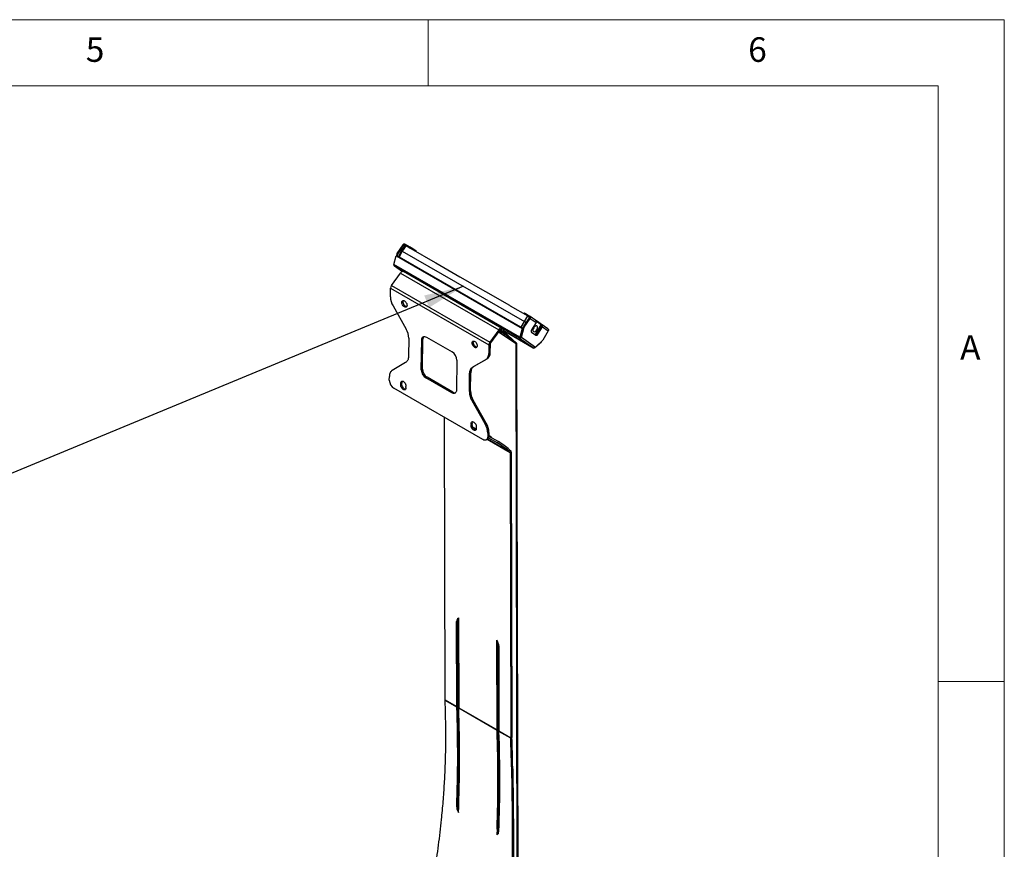
# Model space of a CAD drawing. Units: millimetres. Extents: x 5 to 292, y 5 to 205.
# Drawn here: x 218 to 292, y 142 to 205 of the extents above; entities that cross this region are included whole.
import ezdxf

# ---------------------------------------------------------------- set-up
doc = ezdxf.new("R2010")
doc.units = ezdxf.units.MM
doc.styles.add('SLDTEXTSTYLE0', font='TXT', dxfattribs={"width": 0.75})
doc.dimstyles.new('SLDDIMSTYLE0', dxfattribs={"dimtxt": 0.18, "dimasz": 3, "dimexe": 0, "dimexo": 0.0625, "dimgap": 0, "dimtad": 0, "dimtih": 1, "dimtoh": 1, "dimdec": 0, "dimrnd": 1e-09, "dimzin": 0, "dimdsep": 46, "dimtxsty": 'Standard', "dimsah": 1, "dimcen": 0.09, "dimadec": 0, "dimazin": 0, "dimtfac": 3, "dimtdec": 0, "dimtofl": 0, "dimtmove": 0, "dimatfit": 3, "dimfxl": 1, "dimfrac": 2, "dimtolj": 1, "dimtzin": 0, "dimarcsym": 0})

msp = doc.modelspace()

# ---------------------------------------------------------------- linework, layer by layer
at = {"color": 7, "linetype": 'Continuous', "lineweight": 18}
for p, q in [((292, 205), (5, 205)), ((248.5, 200), (248.5, 205)), ((292, 77.25), (292, 205)), ((287, 200), (10, 200)), ((287, 60.25), (287, 200)), ((287, 155), (292, 155))]:
    msp.add_line(p, q, dxfattribs=at)
at = {"color": 7, "linetype": 'Continuous', "lineweight": 25}
for p, q in [((246.716, 187.977), (246.755, 188.041)), ((247.162, 187.804), (246.755, 188.041)), ((246.152, 187.326), (246.109, 187.174)), ((246.598, 187.988), (246.152, 187.326)), ((246.205, 187.296), (246.152, 187.326)), ((246.205, 187.296), (246.17, 187.171)), ((246.651, 187.958), (246.205, 187.296)), ((246.505, 187.55), (246.265, 187.116)), ((246.773, 187.941), (246.505, 187.55)), ((246.844, 187.934), (246.561, 187.521)), ((246.561, 187.521), (255.789, 182.194)), ((246.651, 187.958), (246.598, 187.988)), ((246.79, 187.934), (246.716, 187.977)), ((246.844, 187.934), (247.162, 187.75)), ((247.137, 187.764), (247.162, 187.804)), ((247.162, 187.75), (247.216, 187.719)), ((247.216, 187.719), (249.036, 186.668)), ((247.606, 187.502), (247.28, 187.73)), ((247.618, 187.487), (247.62, 187.49)), ((245.918, 186.515), (246.105, 187.174)), ((246.154, 187.18), (246.105, 187.174)), ((246.105, 187.174), (255.616, 181.684)), ((246.154, 187.18), (255.665, 181.69)), ((249.036, 186.668), (249.089, 186.638)), ((249.089, 186.638), (250.91, 185.586)), ((245.742, 184.92), (246.419, 185.861)), ((255.429, 181.024), (245.918, 186.515)), ((245.957, 186.414), (245.922, 186.434)), ((245.964, 186.402), (246.572, 185.977)), ((255.41, 180.949), (245.971, 186.398)), ((246.419, 185.861), (253.843, 181.575)), ((246.63, 185.973), (246.645, 185.965)), ((254.066, 181.681), (246.641, 185.968)), ((250.91, 185.586), (250.963, 185.556)), ((250.963, 185.556), (252.784, 184.505)), ((245.66, 184.075), (245.669, 184.717)), ((245.669, 184.717), (253.093, 180.431)), ((245.742, 184.92), (253.167, 180.634)), ((252.784, 184.505), (252.837, 184.474)), ((252.837, 184.474), (254.658, 183.423)), ((245.86, 183.374), (246.845, 181.633)), ((254.658, 183.423), (254.711, 183.392)), ((254.711, 183.392), (256.047, 182.621)), ((255.715, 181.805), (256.162, 182.467)), ((255.762, 182.826), (255.744, 182.796)), ((255.768, 181.775), (256.215, 182.436)), ((255.803, 182.812), (255.78, 182.775)), ((255.789, 182.194), (256.047, 182.621)), ((255.835, 182.744), (255.859, 182.783)), ((256.196, 182.591), (255.859, 182.783)), ((256.156, 182.527), (256.091, 182.564)), ((256.156, 182.527), (256.196, 182.591)), ((256.162, 182.467), (256.215, 182.436)), ((256.64, 182.28), (256.199, 182.589)), ((256.215, 182.436), (256.656, 182.127)), ((256.656, 182.127), (256.315, 181.574)), ((256.674, 182.256), (256.653, 182.269)), ((257.045, 181.997), (256.677, 182.254)), ((257.05, 181.951), (256.682, 182.208)), ((253.843, 181.575), (253.167, 180.634)), ((253.894, 181.521), (253.217, 180.58)), ((253.813, 181.409), (255.145, 180.533)), ((253.843, 181.575), (253.894, 181.521)), ((253.99, 181.404), (253.852, 181.462)), ((254.032, 181.456), (253.891, 181.516)), ((253.92, 181.55), (254.045, 181.478)), ((253.99, 181.404), (254.032, 181.456)), ((254.054, 181.687), (253.998, 181.576)), ((253.999, 181.575), (253.998, 181.576)), ((254.065, 181.682), (253.999, 181.575)), ((254.185, 181.409), (253.999, 181.575)), ((254.065, 181.682), (254.054, 181.687)), ((254.25, 181.516), (254.065, 181.682)), ((254.185, 181.409), (254.25, 181.516)), ((254.186, 181.406), (254.252, 181.512)), ((254.242, 181.496), (256.444, 180.224)), ((254.287, 181.365), (254.244, 181.312)), ((254.252, 181.512), (254.25, 181.516)), ((255.616, 181.684), (255.429, 181.024)), ((255.665, 181.69), (255.478, 181.031)), ((255.5, 181.043), (255.715, 181.805)), ((255.553, 181.012), (255.768, 181.775)), ((255.591, 181.365), (255.576, 181.375)), ((255.665, 181.69), (255.616, 181.684)), ((255.663, 181.62), (255.648, 181.63)), ((255.715, 181.805), (255.768, 181.775)), ((256.308, 181.397), (256.639, 181.164)), ((256.43, 181.761), (256.478, 181.727)), ((256.682, 181.343), (257.055, 181.946)), ((256.715, 181.561), (256.781, 181.515)), ((256.736, 181.272), (257.077, 181.825)), ((256.781, 181.515), (257.05, 181.951)), ((256.785, 181.509), (256.853, 181.462)), ((256.789, 181.242), (257.13, 181.795)), ((257.047, 181.933), (257.069, 181.917)), ((257.068, 181.888), (257.056, 181.895)), ((257.107, 181.952), (257.058, 181.981)), ((257.068, 181.888), (257.107, 181.952)), ((257.077, 181.825), (257.13, 181.795)), ((257.555, 181.639), (257.114, 181.948)), ((257.13, 181.795), (257.571, 181.485)), ((257.571, 181.485), (257.178, 180.786)), ((247.045, 180.932), (247.027, 179.557)), ((247.994, 178.552), (248.023, 180.814)), ((248.111, 180.864), (248.023, 180.814)), ((248.082, 178.602), (248.111, 180.864)), ((248.382, 181.022), (250.326, 179.899)), ((253.167, 180.634), (253.217, 180.58)), ((254.395, 181.302), (254.305, 181.277)), ((254.422, 181.155), (254.513, 181.179)), ((255.015, 180.618), (254.422, 181.155)), ((255.19, 180.566), (254.513, 181.179)), ((255.432, 180.944), (255.397, 180.964)), ((255.414, 180.954), (255.41, 180.949)), ((255.41, 180.949), (256.441, 180.227)), ((255.478, 181.031), (255.429, 181.024)), ((255.432, 180.944), (255.48, 180.998)), ((255.492, 180.944), (255.482, 181.011)), ((255.5, 181.043), (255.553, 181.012)), ((255.553, 181.012), (256.607, 180.273)), ((256.566, 180.227), (257.06, 180.671)), ((256.59, 181.199), (256.62, 181.243)), ((257.178, 180.786), (256.607, 180.273)), ((256.736, 181.272), (256.789, 181.242)), ((257.058, 180.678), (257.06, 180.671)), ((253.093, 180.431), (253.085, 179.789)), ((253.093, 180.431), (253.182, 180.48)), ((253.182, 180.48), (253.173, 179.838)), ((255.19, 180.566), (255.122, 180.548)), ((255.201, 180.554), (255.132, 180.541)), ((255.143, 180.535), (255.135, 180.54)), ((255.16, 180.527), (255.143, 180.535)), ((255.283, 120.001), (255.145, 180.533)), ((255.145, 180.533), (255.16, 180.527)), ((255.201, 180.554), (255.19, 180.566)), ((255.349, 120.093), (255.211, 180.537)), ((256.441, 180.227), (256.441, 180.226)), ((256.46, 180.218), (256.494, 180.199)), ((256.494, 180.199), (256.502, 180.216)), ((256.523, 180.221), (256.522, 180.222)), ((250.675, 179.284), (250.646, 177.022)), ((251.856, 178.741), (252.87, 179.327)), ((251.944, 178.79), (252.959, 179.376)), ((252.959, 179.376), (252.87, 179.327)), ((253.085, 179.789), (253.173, 179.838)), ((246.813, 179.095), (245.798, 178.509)), ((248.082, 178.602), (247.994, 178.552)), ((251.856, 178.741), (251.944, 178.79)), ((245.58, 177.771), (245.584, 178.047)), ((246.539, 177.636), (246.45, 177.587)), ((246.536, 177.416), (246.539, 177.636)), ((248.431, 177.987), (248.342, 177.937)), ((250.287, 176.815), (248.342, 177.937)), ((250.375, 176.864), (248.431, 177.987)), ((251.624, 176.904), (251.641, 178.279)), ((251.73, 178.328), (251.641, 178.279)), ((251.712, 176.953), (251.73, 178.328)), ((252.646, 173.278), (245.928, 177.156)), ((246.447, 177.367), (246.45, 177.587)), ((246.536, 177.416), (246.447, 177.367)), ((246.836, 177.225), (246.835, 177.171)), ((246.837, 177.335), (246.837, 177.281)), ((251.624, 176.904), (251.712, 176.953)), ((250.375, 176.864), (250.287, 176.815)), ((251.912, 176.252), (251.823, 176.203)), ((252.808, 174.462), (251.823, 176.203)), ((252.897, 174.512), (251.912, 176.252)), ((249.789, 153.621), (249.737, 174.957)), ((251.842, 174.436), (251.753, 174.387)), ((251.753, 174.332), (251.753, 174.387)), ((251.841, 174.382), (251.753, 174.332)), ((251.754, 174.442), (251.755, 174.497)), ((251.842, 174.492), (251.754, 174.442)), ((251.843, 174.546), (251.755, 174.497)), ((251.841, 174.382), (251.842, 174.436)), ((251.842, 174.492), (251.843, 174.546)), ((251.868, 174.247), (252.14, 174.09)), ((252.142, 174.301), (252.14, 174.081)), ((252.808, 174.462), (252.897, 174.512)), ((252.895, 173.253), (252.984, 173.302)), ((253.008, 173.761), (253.005, 173.485)), ((253.093, 173.534), (253.005, 173.485)), ((253.097, 173.811), (253.008, 173.761)), ((253.071, 173.409), (253.739, 173.024)), ((253.097, 173.811), (253.093, 173.534)), ((253.093, 173.539), (253.809, 173.126)), ((253.353, 173.39), (253.094, 173.623)), ((253.282, 173.43), (253.094, 173.6)), ((253.809, 173.126), (253.739, 173.024)), ((254.661, 172.519), (254.591, 172.417)), ((254.661, 172.519), (254.742, 172.444)), ((254.742, 172.444), (254.671, 172.341)), ((254.591, 172.417), (254.671, 172.341)), ((254.779, 172.339), (254.69, 172.288)), ((254.69, 172.288), (254.742, 150.762)), ((254.779, 172.339), (254.831, 150.813)), ((250.8, 159.806), (250.816, 153.028)), ((250.747, 159.594), (250.659, 159.543)), ((250.675, 153.11), (250.659, 159.543)), ((250.763, 153.161), (250.747, 159.594)), ((253.715, 151.355), (253.699, 158.133)), ((253.803, 151.406), (253.788, 157.951)), ((253.841, 157.706), (253.857, 151.273)), ((249.789, 153.621), (250.675, 153.11)), ((249.789, 153.614), (250.675, 153.102)), ((249.79, 153.576), (249.789, 153.614)), ((250.676, 153.065), (249.79, 153.576)), ((250.763, 153.161), (250.675, 153.11)), ((250.763, 153.157), (250.675, 153.102)), ((250.676, 153.065), (250.675, 153.102)), ((250.676, 153.065), (250.764, 153.12)), ((250.764, 153.12), (250.763, 153.157)), ((250.816, 153.028), (253.715, 151.355)), ((250.816, 153.02), (253.715, 151.347)), ((250.816, 153.02), (250.817, 152.983)), ((253.717, 151.31), (250.817, 152.983)), ((253.803, 151.406), (253.715, 151.355)), ((253.804, 151.402), (253.715, 151.347)), ((253.717, 151.31), (253.715, 151.347)), ((253.717, 151.31), (253.805, 151.365)), ((253.805, 151.365), (253.804, 151.402)), ((253.857, 151.273), (254.742, 150.762)), ((253.857, 151.265), (254.743, 150.754)), ((253.857, 151.265), (253.858, 151.228)), ((254.744, 150.717), (253.858, 151.228)), ((254.742, 150.762), (254.831, 150.813)), ((254.743, 150.754), (254.831, 150.809)), ((254.743, 150.754), (254.744, 150.717)), ((254.832, 150.772), (254.744, 150.717)), ((254.831, 150.809), (254.832, 150.772)), ((254.798, 148.554), (254.887, 148.606)), ((250.669, 145.54), (250.757, 145.586)), ((250.74, 145.227), (250.801, 145.26)), ((250.74, 145.227), (250.797, 145.112)), ((253.712, 143.855), (253.696, 143.438)), ((253.712, 143.855), (253.8, 143.902)), ((253.8, 143.902), (253.785, 143.513)), ((253.824, 143.574), (253.85, 143.703))]:
    msp.add_line(p, q, dxfattribs=at)
at = {"color": 8, "linetype": 'Continuous', "lineweight": 25}
for p, q in [((246.561, 187.521), (246.32, 187.084)), ((246.651, 187.958), (246.741, 187.894)), ((246.716, 187.977), (246.771, 187.938)), ((247.258, 187.695), (247.28, 187.73)), ((247.602, 187.496), (247.606, 187.502)), ((245.971, 186.398), (246.572, 185.977)), ((255.523, 181.772), (255.789, 182.194)), ((256.682, 182.208), (256.678, 182.201)), ((256.441, 180.226), (254.242, 181.496)), ((257.068, 181.888), (257.073, 181.885)), ((254.245, 181.125), (254.244, 181.312)), ((254.305, 181.085), (254.305, 181.277)), ((256.441, 180.226), (256.441, 180.226)), ((254.69, 172.288), (252.958, 173.288)), ((254.671, 172.341), (252.995, 173.309)), ((250.8, 159.783), (250.72, 159.737))]:
    msp.add_line(p, q, dxfattribs=at)
at = {"color": 7, "linetype": 'Continuous', "lineweight": 25, "flags": 128}
for points in [[(246.527, 183.645), (246.535, 183.7), (246.555, 183.743), (246.586, 183.772), (246.627, 183.785), (246.674, 183.781), (246.725, 183.759), (246.775, 183.723), (246.822, 183.673), (246.861, 183.614), (246.892, 183.549), (246.91, 183.483), (246.916, 183.421), (246.909, 183.366), (246.889, 183.323), (246.857, 183.294), (246.817, 183.281), (246.769, 183.286), (246.719, 183.307), (246.669, 183.344), (246.622, 183.393), (246.582, 183.453), (246.552, 183.517), (246.533, 183.583), (246.527, 183.645)], [(246.616, 183.695), (246.623, 183.75), (246.639, 183.786)], [(246.894, 183.33), (246.858, 183.335), (246.807, 183.356), (246.757, 183.393), (246.711, 183.443), (246.671, 183.502), (246.64, 183.567), (246.622, 183.633), (246.616, 183.695)], [(254.045, 181.478), (254.079, 181.459), (254.11, 181.442), (254.136, 181.428), (254.156, 181.417), (254.172, 181.41), (254.182, 181.406), (254.186, 181.406), (254.185, 181.409)], [(256.315, 181.574), (256.301, 181.548), (256.29, 181.522), (256.283, 181.495), (256.28, 181.469), (256.281, 181.446), (256.286, 181.426), (256.295, 181.409), (256.308, 181.397)], [(256.715, 181.561), (256.748, 181.624), (256.768, 181.689), (256.774, 181.75), (256.766, 181.803), (256.744, 181.842), (256.71, 181.866), (256.667, 181.872), (256.619, 181.859), (256.568, 181.829), (256.52, 181.783), (256.478, 181.727)], [(248.023, 180.814), (248.031, 180.891), (248.052, 180.956), (248.085, 181.008), (248.13, 181.045), (248.184, 181.066), (248.246, 181.068), (248.313, 181.053), (248.382, 181.022)], [(251.831, 180.584), (251.838, 180.639), (251.858, 180.682), (251.89, 180.711), (251.93, 180.724), (251.978, 180.719), (252.028, 180.698), (252.078, 180.661), (252.125, 180.611), (252.165, 180.552), (252.195, 180.488), (252.214, 180.422), (252.22, 180.359), (252.212, 180.305), (252.192, 180.261), (252.161, 180.232), (252.12, 180.22), (252.073, 180.224), (252.022, 180.245), (251.972, 180.282), (251.926, 180.332), (251.886, 180.391), (251.855, 180.456), (251.837, 180.522), (251.831, 180.584)], [(251.919, 180.633), (251.927, 180.688), (251.942, 180.724)], [(252.197, 180.269), (252.161, 180.274), (252.111, 180.295), (252.06, 180.332), (252.014, 180.381), (251.974, 180.441), (251.944, 180.505), (251.925, 180.571), (251.919, 180.633)], [(255.476, 181.009), (255.478, 181.009), (255.482, 181.011)], [(256.639, 181.164), (256.655, 181.157), (256.673, 181.155), (256.692, 181.158), (256.713, 181.166), (256.733, 181.179), (256.754, 181.197), (256.772, 181.218), (256.789, 181.242)], [(247.027, 179.557), (247.023, 179.479), (247.012, 179.405), (246.994, 179.336), (246.97, 179.274), (246.939, 179.218), (246.902, 179.169), (246.86, 179.128), (246.813, 179.095)], [(252.87, 179.327), (252.918, 179.36), (252.96, 179.401), (252.997, 179.449), (253.027, 179.505), (253.051, 179.568), (253.069, 179.636), (253.081, 179.71), (253.085, 179.789)], [(253.173, 179.838), (253.169, 179.76), (253.158, 179.686), (253.14, 179.617), (253.116, 179.555), (253.085, 179.499), (253.048, 179.45), (253.006, 179.409), (252.959, 179.376)], [(245.798, 178.509), (245.751, 178.476), (245.709, 178.435), (245.672, 178.387), (245.641, 178.331), (245.617, 178.268), (245.599, 178.2), (245.588, 178.126), (245.584, 178.047)], [(251.641, 178.279), (251.646, 178.357), (251.657, 178.431), (251.675, 178.5), (251.699, 178.562), (251.73, 178.618), (251.766, 178.667), (251.808, 178.708), (251.856, 178.741)], [(251.944, 178.79), (251.897, 178.757), (251.855, 178.716), (251.818, 178.668), (251.787, 178.612), (251.763, 178.549), (251.745, 178.481), (251.734, 178.407), (251.73, 178.328)], [(246.45, 177.587), (246.465, 177.639), (246.493, 177.676), (246.532, 177.697), (246.579, 177.698), (246.631, 177.682), (246.684, 177.647), (246.734, 177.598), (246.777, 177.537), (246.81, 177.47), (246.831, 177.401), (246.837, 177.335)], [(246.539, 177.636), (246.553, 177.688), (246.56, 177.7)], [(246.835, 177.171), (246.827, 177.114), (246.805, 177.069), (246.771, 177.041), (246.727, 177.031), (246.676, 177.039), (246.623, 177.066), (246.571, 177.109), (246.525, 177.165), (246.487, 177.23), (246.46, 177.299), (246.447, 177.367)], [(246.813, 177.08), (246.765, 177.089), (246.712, 177.115), (246.66, 177.159), (246.613, 177.215), (246.575, 177.28), (246.549, 177.348), (246.536, 177.416)], [(250.646, 177.022), (250.638, 176.945), (250.617, 176.88), (250.583, 176.828), (250.538, 176.791), (250.484, 176.77), (250.423, 176.768), (250.356, 176.783), (250.287, 176.815)], [(252.14, 174.081), (252.125, 174.029), (252.097, 173.991), (252.058, 173.971), (252.011, 173.969), (251.959, 173.986), (251.906, 174.02), (251.856, 174.07), (251.813, 174.13), (251.78, 174.198), (251.759, 174.267), (251.753, 174.332)], [(251.755, 174.497), (251.763, 174.554), (251.785, 174.598), (251.819, 174.626), (251.863, 174.637), (251.914, 174.628), (251.967, 174.601), (252.019, 174.558), (252.065, 174.502), (252.103, 174.437), (252.13, 174.368), (252.142, 174.301)], [(252.119, 174.017), (252.099, 174.018), (252.047, 174.035), (251.994, 174.07), (251.944, 174.119), (251.901, 174.18), (251.868, 174.247), (251.847, 174.316), (251.841, 174.382)], [(251.843, 174.546), (251.851, 174.603), (251.866, 174.637)], [(253.005, 173.485), (252.997, 173.409), (252.976, 173.343), (252.942, 173.291), (252.897, 173.254), (252.843, 173.234), (252.782, 173.231), (252.715, 173.246), (252.646, 173.278)], [(253.793, 155.719), (253.798, 155.727), (253.813, 155.763), (253.819, 155.797), (253.813, 155.825), (253.798, 155.843), (253.793, 155.845)]]:
    msp.add_lwpolyline(points, dxfattribs=at)
at = {"color": 8, "linetype": 'Continuous', "lineweight": 25, "flags": 128}
msp.add_lwpolyline([(256.677, 182.212), (256.678, 182.211), (256.682, 182.208)], dxfattribs=at)
at = {"color": 7, "linetype": 'Continuous', "lineweight": 25}
for centre, radius, start, end in [((246.21, 186.155), 1.904, 55.81474, 60.01106), ((247.589, 187.466), 0.0398, 37.41016, 64.36518), ((246.021, 186.478), 0.108, 160.36069, 203.9706), ((246.013, 186.471), 0.0841, 217.35032, 239.92964), ((245.998, 186.436), 0.0466, 208.86919, 234.43243), ((246.604, 185.767), 0.208, 82.84756, 152.94685), ((246.04, 184.697), 0.372, 143.25489, 176.97587), ((247.094, 184.104), 1.434, 181.17385, 210.62113), ((255.724, 182.687), 0.144, 57.68898, 74.57752), ((255.72, 182.58), 0.246, 55.5002, 70.31419), ((256.566, 182.195), 0.113, 323.02145, 49.35368), ((256.656, 182.224), 0.0375, 54.9647, 60.00269), ((245.611, 180.903), 1.434, 1.17385, 30.62113), ((254.028, 181.481), 0.208, 82.84756, 152.94685), ((253.985, 181.475), 0.102, 82.84756, 152.94685), ((254.922, 183.597), 2.383, 246.96072, 253.47333), ((254.964, 183.649), 2.383, 246.96072, 253.47333), ((257.023, 181.966), 0.0375, 328.31932, 54.9647), ((257.042, 181.852), 0.0445, 322.70912, 53.78256), ((257.042, 181.862), 0.111, 322.70912, 53.78256), ((248.39, 180.881), 0.279, 138.76102, 183.47054), ((253.465, 180.411), 0.372, 143.25489, 176.97587), ((255.306, 182.118), 1.307, 219.99345, 227.445), ((255.397, 182.142), 1.307, 219.99345, 227.445), ((255.438, 180.987), 0.0466, 208.86919, 234.43243), ((255.457, 181.034), 0.097, 241.5611, 291.50378), ((255.531, 180.988), 0.108, 160.36069, 203.9706), ((255.519, 181.016), 0.0434, 160.36069, 203.9706), ((256.598, 181.34), 0.154, 273.83165, 334.14027), ((249.916, 179.261), 0.759, 1.73687, 57.28623), ((253.363, 180.471), 0.182, 143.25489, 176.97587), ((256.487, 180.312), 0.097, 241.5611, 291.50378), ((256.466, 180.261), 0.0426, 235.09744, 257.74266), ((256.499, 180.29), 0.0917, 266.99928, 316.73557), ((248.752, 178.575), 0.759, 181.73687, 237.28623), ((248.841, 178.625), 0.759, 181.73687, 237.28623), ((246.338, 177.794), 0.759, 181.73687, 237.28623), ((246.577, 177.256), 0.261, 353.15109, 5.38894), ((253.058, 176.933), 1.434, 181.17385, 210.62113), ((253.146, 176.983), 1.434, 181.17385, 210.62113), ((250.529, 177.091), 0.275, 235.8619, 279.98851), ((252.013, 174.411), 0.261, 173.15109, 185.38894), ((252.101, 174.461), 0.261, 173.15109, 185.38894), ((251.574, 173.732), 1.434, 1.17385, 30.62113), ((251.663, 173.781), 1.434, 1.17385, 30.62113), ((252.849, 173.507), 0.245, 303.27678, 6.33623), ((251.038, 168.332), 5.413, 48.98516, 60.07664), ((251.109, 168.434), 5.413, 48.98516, 60.07664), ((254.638, 172.348), 0.141, 356.35677, 42.66019), ((254.619, 172.293), 0.0718, 356.35677, 42.66019), ((251.035, 159.455), 0.422, 123.83897, 138.10713), ((250.945, 159.559), 0.287, 141.67781, 183.34617), ((251.041, 159.61), 0.295, 145.19914, 183.0588), ((251.859, 157.119), 2.1, 23.97033, 28.86406), ((253.167, 157.688), 0.674, 1.50718, 24.90516), ((250.021, 153.622), 0.233, 180.12946, 182.05944), ((150.823, 150.008), 99.032, 0.81305, 2.06494), ((250.907, 153.11), 0.233, 180.12946, 182.05944), ((147.121, 149.457), 103.708, 357.86122, 2.02433), ((250.882, 153.161), 0.119, 180.12946, 182.05944), ((147.151, 149.406), 103.59, 357.86122, 2.02433), ((147.001, 149.321), 103.881, 357.67786, 2.02036), ((251.049, 153.029), 0.233, 180.12946, 182.05944), ((150.251, 147.651), 103.53, 357.8987, 2.02512), ((253.948, 151.355), 0.233, 180.12946, 182.05944), ((150.221, 147.702), 103.648, 357.8987, 2.02512), ((253.922, 151.406), 0.119, 180.12946, 182.05944), ((150.333, 147.569), 103.59, 357.86122, 2.02433), ((254.089, 151.273), 0.233, 180.12946, 182.05944), ((254.975, 150.762), 0.233, 180.12946, 182.05944), ((155.777, 147.148), 99.032, 0.81305, 2.06494), ((254.949, 150.813), 0.119, 180.12946, 182.05944), ((155.752, 147.199), 99.145, 0.81305, 2.06494)]:
    msp.add_arc(centre, radius, start, end, dxfattribs=at)
at = {"color": 8, "linetype": 'Continuous', "lineweight": 25}
for centre, radius, start, end in [((256.667, 182.242), 0.0163, 63.25072, 108.73412), ((256.655, 182.229), 0.0338, 323.02145, 49.35368), ((257.023, 181.971), 0.0338, 323.02145, 49.35368), ((257.043, 181.937), 0.0149, 37.41016, 64.36518)]:
    msp.add_arc(centre, radius, start, end, dxfattribs=at)
at = {"color": 7, "linetype": 'Continuous', "lineweight": 25}
for centre, major_axis, ratio, start_param, end_param in [((246.633, 187.471), (0.128, -0.079), 0.041457, 2.187736, 3.143613), ((246.915, 187.884), (0.128, -0.079), 0.041457, 2.187736, 2.62702), ((255.86, 182.144), (0.128, -0.079), 0.041553, 1.083632, 2.186112), ((256.118, 182.571), (0.128, -0.079), 0.041553, 1.714159, 2.186112), ((255.594, 181.721), (0.128, -0.079), 0.041553, 0.838241, 1.019154), ((256.597, 181.644), (0.134, 0.211), 0.578126, 1.544677, 4.686269), ((256.191, 180.617), (0.59, 0.898), 0.020198, 5.49718, 6.282578)]:
    msp.add_ellipse(centre, major_axis=major_axis, ratio=ratio, start_param=start_param, end_param=end_param, dxfattribs=at)
for points in [[(246.755, 188.041), (246.742, 188.046), (246.716, 188.057), (246.671, 188.05), (246.628, 188.027), (246.608, 188.001), (246.598, 187.988)], [(246.716, 187.977), (246.71, 187.98), (246.7, 187.984), (246.681, 187.982), (246.663, 187.973), (246.655, 187.963), (246.651, 187.958)], [(256.162, 182.467), (256.165, 182.472), (256.172, 182.484), (256.173, 182.502), (256.168, 182.518), (256.16, 182.524), (256.156, 182.527)], [(256.215, 182.436), (256.223, 182.451), (256.238, 182.479), (256.24, 182.526), (256.227, 182.567), (256.206, 182.583), (256.196, 182.591)], [(254.395, 181.302), (254.382, 181.315), (254.355, 181.342), (254.31, 181.357), (254.287, 181.365)], [(254.305, 181.277), (254.297, 181.285), (254.283, 181.3), (254.257, 181.308), (254.244, 181.312)], [(255.482, 181.011), (255.486, 181.015), (255.494, 181.023), (255.498, 181.036), (255.5, 181.043)], [(255.492, 180.944), (255.498, 180.948), (255.51, 180.955), (255.527, 180.971), (255.542, 180.99), (255.549, 181.005), (255.553, 181.012)], [(256.607, 180.273), (256.602, 180.267), (256.59, 180.255), (256.57, 180.24), (256.547, 180.228), (256.531, 180.223), (256.523, 180.221)]]:
    msp.add_open_spline(points, degree=3, dxfattribs=at)
for points, knots in [([(257.55, 181.64), (257.559, 181.633), (257.579, 181.617), (257.592, 181.577), (257.592, 181.53), (257.578, 181.5), (257.571, 181.485)], [0, 0, 0, 0, 0.214348, 0.476232, 0.738116, 1, 1, 1, 1]), ([(255.16, 180.527), (255.171, 180.526), (255.192, 180.522), (255.209, 180.528), (255.214, 180.538), (255.205, 180.549), (255.201, 180.554)], [0, 0, 0, 0, 0.2715164, 0.5277435, 0.7700373, 1, 1, 1, 1]), ([(248.025, 135.833), (248.063, 135.995), (248.135, 136.302), (248.235, 136.74), (248.323, 137.131), (248.398, 137.476), (248.471, 137.818), (248.544, 138.174), (248.644, 138.672), (248.761, 139.285), (248.891, 140.008), (249.081, 141.132), (249.306, 142.655), (249.51, 144.396), (249.651, 145.943), (249.745, 147.296), (249.808, 148.65), (249.845, 150.022), (249.845, 150.946), (249.844, 151.413)], [0, 0, 0, 0, 0.031008, 0.059044, 0.084106, 0.106195, 0.125428, 0.149887, 0.174665, 0.22092, 0.267584, 0.313528, 0.436724, 0.559978, 0.647978, 0.73456, 0.820684, 0.909162, 1, 1, 1, 1]), ([(254.798, 148.554), (254.802, 148.392), (254.809, 148.085), (254.816, 147.646), (254.823, 147.253), (254.827, 146.904), (254.832, 146.557), (254.837, 146.195), (254.843, 145.689), (254.849, 145.061), (254.854, 144.316), (254.86, 143.151), (254.861, 141.556), (254.852, 139.704), (254.835, 138.036), (254.814, 136.561), (254.788, 135.07), (254.755, 133.542), (254.727, 132.5), (254.713, 131.972)], [0, 0, 0, 0, 0.031008, 0.059042, 0.084104, 0.106193, 0.125426, 0.149889, 0.174668, 0.220921, 0.267581, 0.313525, 0.43672, 0.559974, 0.647975, 0.734556, 0.820682, 0.90916, 1, 1, 1, 1]), ([(254.887, 148.606), (254.89, 148.445), (254.897, 148.138), (254.905, 147.698), (254.911, 147.304), (254.916, 146.955), (254.92, 146.608), (254.925, 146.245), (254.931, 145.738), (254.937, 145.11), (254.943, 144.364), (254.948, 143.198), (254.95, 141.601), (254.94, 139.747), (254.923, 138.077), (254.902, 136.6), (254.875, 135.108), (254.843, 133.579), (254.815, 132.535), (254.8, 132.006)], [0, 0, 0, 0, 0.031008, 0.059043, 0.084105, 0.106194, 0.125427, 0.14989, 0.174669, 0.220922, 0.267583, 0.313527, 0.436722, 0.559976, 0.647977, 0.734558, 0.820683, 0.909161, 1, 1, 1, 1]), ([(250.669, 145.54), (250.67, 145.489), (250.674, 145.388), (250.718, 145.281), (250.74, 145.227)], [0, 0, 0, 0, 0.5000422, 1, 1, 1, 1]), ([(250.757, 145.586), (250.758, 145.536), (250.759, 145.457), (250.792, 145.374), (250.803, 145.344)], [0, 0, 0, 0, 0.64095, 1, 1, 1, 1]), ([(253.696, 143.438), (253.714, 143.45), (253.747, 143.47), (253.79, 143.516), (253.812, 143.553), (253.824, 143.574)], [0, 0, 0, 0, 0.354805, 0.632357, 1, 1, 1, 1])]:
    msp.add_open_spline(points, degree=3, knots=knots, dxfattribs=at)

# ---------------------------------------------------------------- texts
at = {"color": 7, "linetype": 'Continuous', "lineweight": 0, "char_height": 1.852, "attachment_point": 1, "style": 'SLDTEXTSTYLE0'}
for s, insert in [('5', (222.667, 203.668)), ('6', (272.667, 203.668)), ('A', (288.667, 181.168))]:
    msp.add_mtext(s, dxfattribs=dict(at, insert=insert))

# ---------------------------------------------------------------- leaders
at = {"color": 7, "linetype": 'Continuous', "lineweight": 0}
msp.add_leader([(251.175, 184.858), (179.453, 155.149)], dimstyle='SLDDIMSTYLE0', dxfattribs=at)

doc.saveas('drawing.dxf')
